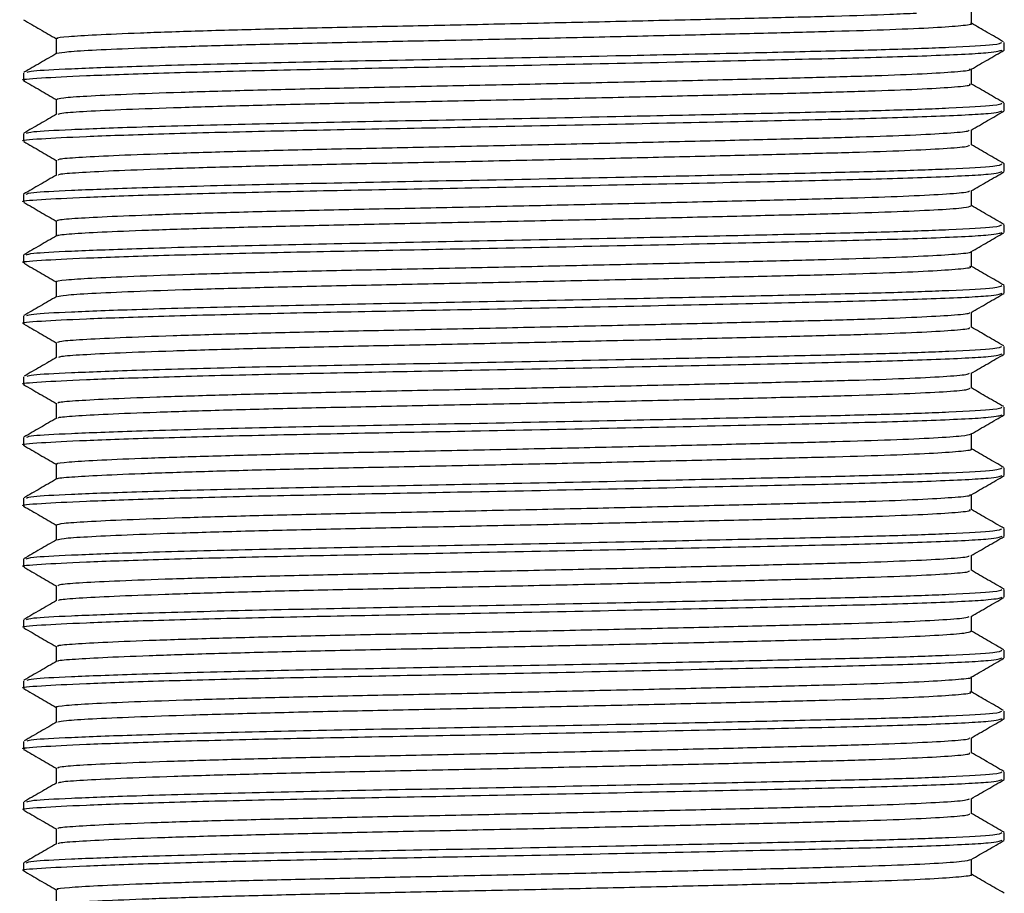
# Model space of a CAD drawing. Units: millimetres. Extents: x 10 to 1383, y 23 to 1042.
# Drawn here: x 778 to 798, y 759 to 777 of the extents above; entities that cross this region are included whole.
import ezdxf

# ---------------------------------------------------------------- set-up
doc = ezdxf.new("R2010")
doc.units = ezdxf.units.MM
doc.header["$LTSCALE"] = 5

msp = doc.modelspace()

# ---------------------------------------------------------------- linework, layer by layer
at = {"color": 7, "linetype": 'Continuous', "lineweight": 25}
for p, q in [((798.318, 776.535), (798.318, 776.694)), ((777.818, 776.059), (777.818, 775.901)), ((798.318, 775.265), (798.318, 775.424)), ((777.818, 774.789), (777.818, 774.631)), ((798.318, 773.995), (798.318, 774.154)), ((777.818, 773.519), (777.818, 773.361)), ((798.318, 772.725), (798.318, 772.884)), ((777.818, 772.249), (777.818, 772.091)), ((798.318, 771.455), (798.318, 771.614)), ((777.818, 770.979), (777.818, 770.821)), ((798.318, 770.185), (798.318, 770.344)), ((777.818, 769.709), (777.818, 769.551)), ((798.318, 768.915), (798.318, 769.074)), ((777.818, 768.439), (777.818, 768.281)), ((798.318, 767.645), (798.318, 767.804)), ((777.818, 767.169), (777.818, 767.011)), ((798.318, 766.375), (798.318, 766.534)), ((777.818, 765.899), (777.818, 765.741)), ((798.318, 765.105), (798.318, 765.264)), ((777.818, 764.629), (777.818, 764.471)), ((798.318, 763.835), (798.318, 763.994)), ((777.818, 763.359), (777.818, 763.201)), ((798.318, 762.565), (798.318, 762.724)), ((777.818, 762.089), (777.818, 761.931)), ((798.318, 761.295), (798.318, 761.454)), ((777.818, 760.819), (777.818, 760.661)), ((798.318, 760.025), (798.318, 760.184)), ((777.818, 759.549), (777.818, 759.391))]:
    msp.add_line(p, q, dxfattribs=at)
for points, knots in [([(778.54, 776.773), (778.529, 776.777), (778.479, 776.793), (778.73, 776.819), (779.296, 776.855), (780.221, 776.895), (781.448, 776.937), (782.919, 776.977), (784.55, 777.015), (786.296, 777.05), (788.123, 777.089), (789.982, 777.13), (791.771, 777.171), (793.397, 777.21), (794.798, 777.245), (795.854, 777.277), (796.306, 777.299), (796.481, 777.307)], [0, 0, 0, 0, 0.0187, 0.089064, 0.159845, 0.232841, 0.306749, 0.380164, 0.451738, 0.521626, 0.593769, 0.667436, 0.741248, 0.813813, 0.883972, 0.955012, 1, 1, 1, 1]), ([(797.631, 777.091), (797.631, 777.144), (797.631, 777.248), (797.631, 777.353), (797.631, 777.406)], [0, 0, 0, 0, 0.501376, 1, 1, 1, 1]), ([(777.82, 777.167), (777.935, 777.1), (778.164, 776.968), (778.393, 776.836), (778.508, 776.769)], [0, 0, 0, 0, 0.500009, 1, 1, 1, 1]), ([(778.52, 776.466), (778.58, 776.478), (778.7, 776.502), (779.305, 776.538), (780.218, 776.578), (781.448, 776.619), (782.919, 776.66), (784.55, 776.698), (786.296, 776.732), (788.123, 776.771), (789.982, 776.812), (791.772, 776.853), (793.395, 776.893), (794.807, 776.928), (795.981, 776.965), (796.894, 777.005), (797.445, 777.046), (797.676, 777.076), (797.62, 777.09), (797.614, 777.091)], [0, 0, 0, 0, 0.059631, 0.120458, 0.183188, 0.246702, 0.309793, 0.371301, 0.43136, 0.493357, 0.556664, 0.620095, 0.682455, 0.742747, 0.803797, 0.866651, 0.930177, 0.993166, 1, 1, 1, 1]), ([(798.305, 776.705), (798.191, 776.771), (797.966, 776.901), (797.741, 777.03), (797.631, 777.094)], [0, 0, 0, 0, 0.510081, 1, 1, 1, 1]), ([(777.895, 776.069), (777.921, 776.079), (777.985, 776.105), (778.757, 776.145), (780.159, 776.199), (782.211, 776.256), (784.755, 776.31), (787.544, 776.362), (790.199, 776.417), (792.523, 776.467), (794.409, 776.511), (795.999, 776.549), (797.306, 776.597), (798.183, 776.647), (798.243, 776.679), (798.27, 776.694)], [0, 0, 0, 0, 0.051548, 0.128523, 0.208343, 0.299222, 0.387274, 0.474625, 0.565279, 0.636719, 0.706415, 0.774295, 0.844523, 0.929707, 1, 1, 1, 1]), ([(778.506, 776.774), (778.506, 776.72), (778.506, 776.615), (778.506, 776.511), (778.506, 776.459)], [0, 0, 0, 0, 0.508307, 1, 1, 1, 1]), ([(777.843, 775.901), (777.835, 775.902), (777.725, 775.921), (778.127, 775.951), (779.045, 776), (780.567, 776.053), (782.52, 776.105), (784.775, 776.151), (787.324, 776.199), (790.078, 776.255), (792.789, 776.315), (795.119, 776.367), (796.937, 776.421), (798.123, 776.48), (798.226, 776.518), (798.273, 776.535)], [0, 0, 0, 0, 0.006342, 0.086363, 0.163124, 0.242078, 0.320874, 0.397187, 0.472928, 0.561999, 0.651392, 0.737715, 0.824126, 0.917793, 1, 1, 1, 1]), ([(778.518, 776.466), (778.403, 776.4), (778.174, 776.268), (777.945, 776.135), (777.83, 776.069)], [0, 0, 0, 0, 0.499991, 1, 1, 1, 1]), ([(797.628, 776.134), (797.743, 776.2), (797.972, 776.332), (798.201, 776.465), (798.316, 776.531)], [0, 0, 0, 0, 0.49999, 1, 1, 1, 1]), ([(778.512, 775.504), (778.54, 775.516), (778.597, 775.54), (779.105, 775.574), (779.925, 775.614), (781.072, 775.655), (782.482, 775.696), (784.074, 775.735), (785.791, 775.77), (787.598, 775.807), (789.458, 775.848), (791.278, 775.889), (792.957, 775.929), (794.43, 775.966), (795.674, 776.001), (796.666, 776.041), (797.321, 776.082), (797.629, 776.114), (797.6, 776.13), (797.594, 776.133)], [0, 0, 0, 0, 0.058485, 0.118233, 0.180028, 0.24293, 0.305752, 0.367317, 0.426918, 0.487851, 0.550394, 0.613401, 0.675675, 0.7361, 0.796006, 0.857954, 0.920899, 0.983652, 1, 1, 1, 1]), ([(797.631, 775.821), (797.631, 775.874), (797.631, 775.978), (797.631, 776.083), (797.631, 776.135)], [0, 0, 0, 0, 0.501937, 1, 1, 1, 1]), ([(777.822, 775.895), (777.937, 775.829), (778.165, 775.697), (778.393, 775.566), (778.506, 775.5)], [0, 0, 0, 0, 0.503069, 1, 1, 1, 1]), ([(778.544, 775.194), (778.568, 775.203), (778.623, 775.225), (779.108, 775.257), (779.924, 775.296), (781.072, 775.337), (782.482, 775.379), (784.074, 775.418), (785.791, 775.452), (787.598, 775.49), (789.458, 775.53), (791.278, 775.572), (792.957, 775.612), (794.43, 775.648), (795.674, 775.684), (796.666, 775.723), (797.325, 775.765), (797.637, 775.798), (797.6, 775.816), (797.589, 775.821)], [0, 0, 0, 0, 0.046393, 0.106398, 0.168458, 0.231629, 0.29472, 0.35655, 0.416406, 0.4776, 0.540411, 0.603689, 0.66623, 0.726914, 0.787077, 0.84929, 0.912506, 0.975527, 1, 1, 1, 1]), ([(798.309, 775.433), (798.194, 775.499), (797.968, 775.63), (797.742, 775.76), (797.631, 775.825)], [0, 0, 0, 0, 0.507235, 1, 1, 1, 1]), ([(777.884, 774.796), (777.911, 774.807), (777.975, 774.834), (778.756, 774.875), (780.159, 774.929), (782.211, 774.986), (784.755, 775.04), (787.544, 775.092), (790.199, 775.147), (792.523, 775.197), (794.409, 775.241), (795.999, 775.279), (797.306, 775.327), (798.183, 775.377), (798.243, 775.409), (798.27, 775.424)], [0, 0, 0, 0, 0.055249, 0.131923, 0.211432, 0.301957, 0.389665, 0.476675, 0.566975, 0.638136, 0.707561, 0.775176, 0.84513, 0.929981, 1, 1, 1, 1]), ([(778.506, 775.504), (778.506, 775.45), (778.506, 775.346), (778.506, 775.241), (778.506, 775.19)], [0, 0, 0, 0, 0.509196, 1, 1, 1, 1]), ([(777.843, 774.631), (777.835, 774.632), (777.725, 774.651), (778.127, 774.681), (779.045, 774.73), (780.567, 774.783), (782.52, 774.835), (784.775, 774.881), (787.324, 774.929), (790.078, 774.985), (792.789, 775.045), (795.119, 775.097), (796.937, 775.151), (798.123, 775.21), (798.226, 775.248), (798.273, 775.265)], [0, 0, 0, 0, 0.006342, 0.086363, 0.163124, 0.242078, 0.320874, 0.397187, 0.472928, 0.561999, 0.651392, 0.737715, 0.824126, 0.917793, 1, 1, 1, 1]), ([(778.513, 775.194), (778.398, 775.128), (778.169, 774.995), (777.94, 774.863), (777.825, 774.797)], [0, 0, 0, 0, 0.49999, 1, 1, 1, 1]), ([(797.625, 774.862), (797.74, 774.928), (797.969, 775.06), (798.199, 775.193), (798.313, 775.259)], [0, 0, 0, 0, 0.49999, 1, 1, 1, 1]), ([(778.544, 774.233), (778.544, 774.242), (778.545, 774.263), (778.936, 774.294), (779.656, 774.332), (780.718, 774.373), (782.06, 774.415), (783.609, 774.454), (785.294, 774.49), (787.079, 774.526), (788.93, 774.566), (790.772, 774.608), (792.501, 774.648), (794.035, 774.686), (795.346, 774.721), (796.414, 774.759), (797.17, 774.8), (797.572, 774.835), (797.579, 774.855), (797.581, 774.862)], [0, 0, 0, 0, 0.041675, 0.101388, 0.162847, 0.225736, 0.288888, 0.351105, 0.411303, 0.471769, 0.534149, 0.597331, 0.660115, 0.721347, 0.781085, 0.842727, 0.905692, 0.968805, 1, 1, 1, 1]), ([(797.631, 774.551), (797.631, 774.604), (797.631, 774.708), (797.631, 774.813), (797.631, 774.865)], [0, 0, 0, 0, 0.50257, 1, 1, 1, 1]), ([(777.825, 774.624), (777.939, 774.557), (778.166, 774.426), (778.393, 774.295), (778.506, 774.23)], [0, 0, 0, 0, 0.505321, 1, 1, 1, 1]), ([(778.553, 773.922), (778.555, 773.928), (778.559, 773.948), (778.938, 773.976), (779.655, 774.015), (780.718, 774.056), (782.06, 774.097), (783.609, 774.137), (785.294, 774.172), (787.079, 774.209), (788.93, 774.249), (790.772, 774.29), (792.501, 774.331), (794.035, 774.369), (795.346, 774.403), (796.413, 774.442), (797.173, 774.483), (797.589, 774.52), (797.591, 774.542), (797.592, 774.551)], [0, 0, 0, 0, 0.032449, 0.092088, 0.153473, 0.216285, 0.27936, 0.341501, 0.401625, 0.462018, 0.524322, 0.587427, 0.650135, 0.711291, 0.770957, 0.832523, 0.895412, 0.958448, 1, 1, 1, 1]), ([(798.314, 774.16), (798.199, 774.227), (797.972, 774.358), (797.744, 774.49), (797.631, 774.555)], [0, 0, 0, 0, 0.503714, 1, 1, 1, 1]), ([(777.876, 773.524), (777.903, 773.536), (777.967, 773.564), (778.755, 773.605), (780.16, 773.659), (782.211, 773.716), (784.755, 773.77), (787.544, 773.822), (790.199, 773.877), (792.523, 773.927), (794.409, 773.971), (795.999, 774.009), (797.306, 774.057), (798.183, 774.107), (798.243, 774.139), (798.27, 774.154)], [0, 0, 0, 0, 0.058243, 0.134674, 0.213932, 0.304169, 0.391599, 0.478333, 0.568347, 0.639283, 0.708488, 0.775888, 0.845621, 0.930203, 1, 1, 1, 1]), ([(778.506, 774.234), (778.506, 774.18), (778.506, 774.076), (778.506, 773.971), (778.506, 773.92)], [0, 0, 0, 0, 0.508915, 1, 1, 1, 1]), ([(777.843, 773.361), (777.835, 773.362), (777.725, 773.381), (778.127, 773.411), (779.045, 773.46), (780.567, 773.513), (782.52, 773.565), (784.775, 773.611), (787.324, 773.659), (790.078, 773.715), (792.789, 773.775), (795.119, 773.827), (796.937, 773.881), (798.123, 773.94), (798.226, 773.978), (798.273, 773.995)], [0, 0, 0, 0, 0.006342, 0.086363, 0.163124, 0.242078, 0.320874, 0.397187, 0.472928, 0.561999, 0.651392, 0.737715, 0.824126, 0.917793, 1, 1, 1, 1]), ([(797.623, 773.59), (797.737, 773.656), (797.966, 773.789), (798.196, 773.921), (798.31, 773.988)], [0, 0, 0, 0, 0.499991, 1, 1, 1, 1]), ([(778.51, 773.922), (778.395, 773.856), (778.166, 773.723), (777.937, 773.591), (777.822, 773.525)], [0, 0, 0, 0, 0.499992, 1, 1, 1, 1]), ([(778.548, 772.963), (778.537, 772.969), (778.5, 772.987), (778.794, 773.014), (779.413, 773.051), (780.386, 773.091), (781.655, 773.133), (783.155, 773.173), (784.805, 773.21), (786.565, 773.245), (788.402, 773.285), (790.257, 773.326), (792.028, 773.367), (793.621, 773.406), (794.998, 773.441), (796.139, 773.478), (796.989, 773.519), (797.505, 773.557), (797.564, 773.58), (797.589, 773.59)], [0, 0, 0, 0, 0.0245062, 0.0845477, 0.1455548, 0.2083029, 0.2716542, 0.3344039, 0.3954139, 0.4554537, 0.5175459, 0.5807724, 0.6439425, 0.7058718, 0.7658071, 0.827023, 0.8898789, 0.9532248, 1, 1, 1, 1]), ([(797.631, 773.281), (797.631, 773.334), (797.631, 773.438), (797.631, 773.543), (797.631, 773.595)], [0, 0, 0, 0, 0.50253, 1, 1, 1, 1]), ([(777.827, 773.352), (777.942, 773.286), (778.168, 773.155), (778.394, 773.025), (778.506, 772.96)], [0, 0, 0, 0, 0.506696, 1, 1, 1, 1]), ([(778.542, 772.652), (778.537, 772.655), (778.51, 772.671), (778.798, 772.696), (779.412, 772.734), (780.387, 772.774), (781.655, 772.815), (783.155, 772.856), (784.805, 772.893), (786.565, 772.928), (788.402, 772.967), (790.257, 773.008), (792.028, 773.049), (793.621, 773.089), (794.998, 773.123), (796.138, 773.161), (796.992, 773.201), (797.536, 773.242), (797.596, 773.269), (797.626, 773.282)], [0, 0, 0, 0, 0.0144455, 0.0742481, 0.1350125, 0.1975111, 0.2606103, 0.3231104, 0.3838776, 0.4436785, 0.5055236, 0.5684986, 0.6314174, 0.6931003, 0.7527972, 0.8137696, 0.8763753, 0.9394692, 1, 1, 1, 1]), ([(798.315, 772.889), (798.201, 772.956), (797.972, 773.087), (797.744, 773.219), (797.631, 773.285)], [0, 0, 0, 0, 0.502651, 1, 1, 1, 1]), ([(778.506, 772.964), (778.506, 772.91), (778.506, 772.806), (778.506, 772.701), (778.506, 772.65)], [0, 0, 0, 0, 0.509002, 1, 1, 1, 1]), ([(777.843, 772.091), (777.835, 772.092), (777.725, 772.111), (778.127, 772.141), (779.045, 772.19), (780.567, 772.243), (782.52, 772.295), (784.775, 772.341), (787.324, 772.389), (790.078, 772.445), (792.789, 772.505), (795.119, 772.557), (796.937, 772.611), (798.123, 772.67), (798.226, 772.708), (798.273, 772.725)], [0, 0, 0, 0, 0.006342, 0.086363, 0.163124, 0.242078, 0.320874, 0.397187, 0.472928, 0.561999, 0.651392, 0.737715, 0.824126, 0.917793, 1, 1, 1, 1]), ([(777.878, 772.255), (777.905, 772.267), (777.969, 772.294), (778.755, 772.335), (780.16, 772.389), (782.211, 772.446), (784.755, 772.5), (787.544, 772.552), (790.199, 772.607), (792.523, 772.657), (794.409, 772.701), (795.999, 772.739), (797.306, 772.787), (798.183, 772.837), (798.243, 772.869), (798.27, 772.884)], [0, 0, 0, 0, 0.057504, 0.133995, 0.213315, 0.303623, 0.391121, 0.477924, 0.568008, 0.639, 0.708259, 0.775712, 0.8455, 0.930149, 1, 1, 1, 1]), ([(797.622, 772.32), (797.737, 772.386), (797.966, 772.519), (798.195, 772.651), (798.31, 772.717)], [0, 0, 0, 0, 0.499993, 1, 1, 1, 1]), ([(778.51, 772.652), (778.396, 772.586), (778.166, 772.454), (777.937, 772.321), (777.823, 772.255)], [0, 0, 0, 0, 0.499993, 1, 1, 1, 1]), ([(778.525, 771.693), (778.519, 771.695), (778.462, 771.709), (778.681, 771.734), (779.197, 771.77), (780.08, 771.81), (781.268, 771.851), (782.712, 771.892), (784.325, 771.931), (786.057, 771.965), (787.875, 772.003), (789.736, 772.044), (791.541, 772.085), (793.191, 772.125), (794.632, 772.161), (795.839, 772.197), (796.792, 772.237), (797.384, 772.278), (797.651, 772.307), (797.619, 772.32), (797.619, 772.32)], [0, 0, 0, 0, 0.007781, 0.068388, 0.12872, 0.191076, 0.254371, 0.317404, 0.379006, 0.438853, 0.500414, 0.563429, 0.62673, 0.689118, 0.749496, 0.810052, 0.872547, 0.935868, 0.998815, 1, 1, 1, 1]), ([(797.631, 772.011), (797.631, 772.064), (797.631, 772.168), (797.631, 772.273), (797.631, 772.325)], [0, 0, 0, 0, 0.502525, 1, 1, 1, 1]), ([(777.826, 772.083), (777.941, 772.017), (778.167, 771.886), (778.394, 771.755), (778.506, 771.69)], [0, 0, 0, 0, 0.505809, 1, 1, 1, 1]), ([(778.531, 771.385), (778.573, 771.395), (778.661, 771.418), (779.209, 771.452), (780.077, 771.492), (781.269, 771.534), (782.712, 771.575), (784.325, 771.613), (786.057, 771.647), (787.876, 771.686), (789.736, 771.727), (791.541, 771.768), (793.191, 771.808), (794.632, 771.843), (795.839, 771.879), (796.789, 771.92), (797.392, 771.961), (797.658, 771.992), (797.609, 772.008), (797.599, 772.011)], [0, 0, 0, 0, 0.0539657, 0.1143289, 0.1767178, 0.240045, 0.3031109, 0.3647448, 0.4246238, 0.4862166, 0.5492643, 0.6125984, 0.6750185, 0.7354281, 0.7960158, 0.8585428, 0.9218971, 0.9848763, 1, 1, 1, 1]), ([(798.313, 771.621), (798.198, 771.687), (797.971, 771.819), (797.744, 771.95), (797.631, 772.015)], [0, 0, 0, 0, 0.504536, 1, 1, 1, 1]), ([(778.506, 771.694), (778.506, 771.64), (778.506, 771.536), (778.506, 771.431), (778.506, 771.38)], [0, 0, 0, 0, 0.508858, 1, 1, 1, 1]), ([(777.889, 770.987), (777.915, 770.998), (777.979, 771.025), (778.756, 771.065), (780.159, 771.119), (782.211, 771.176), (784.755, 771.23), (787.544, 771.282), (790.199, 771.337), (792.523, 771.387), (794.409, 771.431), (795.999, 771.469), (797.306, 771.517), (798.183, 771.567), (798.243, 771.599), (798.27, 771.614)], [0, 0, 0, 0, 0.053726, 0.130524, 0.210161, 0.300831, 0.388681, 0.475831, 0.566277, 0.637553, 0.707089, 0.774813, 0.84488, 0.929869, 1, 1, 1, 1]), ([(777.843, 770.821), (777.835, 770.822), (777.725, 770.841), (778.127, 770.871), (779.045, 770.92), (780.567, 770.973), (782.52, 771.025), (784.775, 771.071), (787.324, 771.119), (790.078, 771.175), (792.789, 771.235), (795.119, 771.287), (796.937, 771.341), (798.123, 771.4), (798.226, 771.438), (798.273, 771.455)], [0, 0, 0, 0, 0.006342, 0.086363, 0.163124, 0.242078, 0.320874, 0.397187, 0.472928, 0.561999, 0.651392, 0.737715, 0.824126, 0.917793, 1, 1, 1, 1]), ([(778.515, 771.385), (778.4, 771.319), (778.171, 771.186), (777.942, 771.054), (777.827, 770.988)], [0, 0, 0, 0, 0.4999936, 1, 1, 1, 1]), ([(797.624, 771.051), (797.739, 771.117), (797.968, 771.25), (798.197, 771.382), (798.312, 771.449)], [0, 0, 0, 0, 0.4999934, 1, 1, 1, 1]), ([(797.631, 770.741), (797.631, 770.794), (797.631, 770.898), (797.631, 771.003), (797.631, 771.055)], [0, 0, 0, 0, 0.502739, 1, 1, 1, 1]), ([(778.53, 770.424), (778.543, 770.434), (778.571, 770.457), (779.022, 770.489), (779.795, 770.528), (780.903, 770.569), (782.282, 770.611), (783.854, 770.65), (785.556, 770.685), (787.353, 770.722), (789.21, 770.762), (791.041, 770.804), (792.744, 770.844), (794.246, 770.881), (795.522, 770.916), (796.551, 770.956), (797.253, 770.997), (797.601, 771.029), (797.588, 771.047), (797.585, 771.051)], [0, 0, 0, 0, 0.0507478, 0.1105812, 0.1723856, 0.2354526, 0.298601, 0.3606405, 0.4206246, 0.4815015, 0.5441377, 0.6073994, 0.6700835, 0.7310511, 0.7909807, 0.8529521, 0.9160784, 0.979172, 1, 1, 1, 1]), ([(777.823, 770.814), (777.938, 770.748), (778.165, 770.617), (778.393, 770.485), (778.506, 770.42)], [0, 0, 0, 0, 0.503795, 1, 1, 1, 1]), ([(778.562, 770.117), (778.573, 770.124), (778.604, 770.143), (779.026, 770.172), (779.794, 770.211), (780.903, 770.252), (782.282, 770.293), (783.854, 770.333), (785.556, 770.367), (787.353, 770.404), (789.21, 770.445), (791.041, 770.486), (792.744, 770.527), (794.246, 770.564), (795.522, 770.599), (796.55, 770.638), (797.257, 770.679), (797.615, 770.714), (797.594, 770.734), (797.587, 770.741)], [0, 0, 0, 0, 0.033761, 0.09394, 0.156102, 0.219534, 0.283047, 0.345445, 0.405776, 0.467005, 0.530003, 0.59363, 0.656677, 0.717997, 0.778273, 0.840602, 0.904094, 0.967552, 1, 1, 1, 1]), ([(798.306, 770.354), (798.192, 770.42), (797.967, 770.55), (797.742, 770.68), (797.631, 770.744)], [0, 0, 0, 0, 0.509046, 1, 1, 1, 1]), ([(777.898, 769.719), (777.923, 769.729), (777.988, 769.755), (778.757, 769.795), (780.159, 769.849), (782.211, 769.906), (784.755, 769.96), (787.544, 770.012), (790.199, 770.067), (792.523, 770.117), (794.409, 770.161), (795.999, 770.199), (797.306, 770.247), (798.183, 770.297), (798.243, 770.329), (798.27, 770.344)], [0, 0, 0, 0, 0.050691, 0.127735, 0.207628, 0.298589, 0.38672, 0.47415, 0.564886, 0.63639, 0.70615, 0.774091, 0.844383, 0.929644, 1, 1, 1, 1]), ([(778.506, 770.424), (778.506, 770.37), (778.506, 770.265), (778.506, 770.161), (778.506, 770.109)], [0, 0, 0, 0, 0.507691, 1, 1, 1, 1]), ([(777.843, 769.551), (777.835, 769.552), (777.725, 769.571), (778.127, 769.601), (779.045, 769.65), (780.567, 769.703), (782.52, 769.755), (784.775, 769.801), (787.324, 769.849), (790.078, 769.905), (792.789, 769.965), (795.119, 770.017), (796.937, 770.071), (798.123, 770.13), (798.226, 770.168), (798.273, 770.185)], [0, 0, 0, 0, 0.006342, 0.086363, 0.163124, 0.242078, 0.320874, 0.397187, 0.472928, 0.561999, 0.651392, 0.737715, 0.824126, 0.917793, 1, 1, 1, 1]), ([(778.519, 770.117), (778.405, 770.051), (778.176, 769.918), (777.946, 769.786), (777.832, 769.72)], [0, 0, 0, 0, 0.499992, 1, 1, 1, 1]), ([(797.628, 769.783), (797.742, 769.85), (797.971, 769.982), (798.201, 770.114), (798.315, 770.181)], [0, 0, 0, 0, 0.4999936, 1, 1, 1, 1]), ([(778.549, 769.153), (778.542, 769.161), (778.523, 769.18), (778.865, 769.209), (779.538, 769.247), (780.559, 769.288), (781.867, 769.329), (783.394, 769.369), (785.063, 769.406), (786.837, 769.441), (788.682, 769.481), (790.531, 769.522), (792.28, 769.563), (793.842, 769.602), (795.185, 769.636), (796.287, 769.674), (797.089, 769.715), (797.549, 769.752), (797.577, 769.774), (797.589, 769.783)], [0, 0, 0, 0, 0.033505, 0.093104, 0.154137, 0.216741, 0.279768, 0.342018, 0.402381, 0.462382, 0.52441, 0.587394, 0.650141, 0.711486, 0.771049, 0.832276, 0.894971, 0.957975, 1, 1, 1, 1]), ([(797.631, 769.471), (797.631, 769.524), (797.631, 769.628), (797.631, 769.733), (797.631, 769.785)], [0, 0, 0, 0, 0.502327, 1, 1, 1, 1]), ([(777.82, 769.547), (777.935, 769.48), (778.164, 769.348), (778.392, 769.216), (778.506, 769.151)], [0, 0, 0, 0, 0.501743, 1, 1, 1, 1]), ([(778.553, 768.845), (778.551, 768.849), (778.543, 768.866), (778.871, 768.891), (779.537, 768.93), (780.559, 768.97), (781.867, 769.012), (783.394, 769.052), (785.063, 769.088), (786.837, 769.123), (788.682, 769.163), (790.531, 769.205), (792.28, 769.245), (793.842, 769.284), (795.185, 769.318), (796.286, 769.357), (797.091, 769.397), (797.564, 769.436), (797.591, 769.46), (797.603, 769.471)], [0, 0, 0, 0, 0.0184165, 0.078457, 0.1399422, 0.2030109, 0.2665041, 0.3292158, 0.3900258, 0.4504717, 0.5129594, 0.5764101, 0.6396225, 0.7014218, 0.7614262, 0.8231067, 0.8862668, 0.9497374, 1, 1, 1, 1]), ([(798.306, 769.084), (798.191, 769.151), (797.966, 769.28), (797.741, 769.41), (797.631, 769.474)], [0, 0, 0, 0, 0.509555, 1, 1, 1, 1]), ([(777.892, 768.448), (777.918, 768.459), (777.983, 768.485), (778.757, 768.525), (780.159, 768.579), (782.211, 768.636), (784.755, 768.69), (787.544, 768.742), (790.199, 768.797), (792.523, 768.847), (794.409, 768.891), (795.999, 768.929), (797.306, 768.977), (798.183, 769.027), (798.243, 769.059), (798.27, 769.074)], [0, 0, 0, 0, 0.052611, 0.129499, 0.20923, 0.300007, 0.38796, 0.475213, 0.565765, 0.637125, 0.706744, 0.774548, 0.844698, 0.929786, 1, 1, 1, 1]), ([(778.506, 769.154), (778.506, 769.1), (778.506, 768.996), (778.506, 768.891), (778.506, 768.84)], [0, 0, 0, 0, 0.5084226, 1, 1, 1, 1]), ([(777.843, 768.281), (777.835, 768.282), (777.725, 768.301), (778.127, 768.331), (779.045, 768.38), (780.567, 768.433), (782.52, 768.485), (784.775, 768.531), (787.324, 768.579), (790.078, 768.635), (792.789, 768.695), (795.119, 768.747), (796.937, 768.801), (798.123, 768.86), (798.226, 768.898), (798.273, 768.915)], [0, 0, 0, 0, 0.006342, 0.086363, 0.163124, 0.242078, 0.320874, 0.397187, 0.472928, 0.561999, 0.651392, 0.737715, 0.824126, 0.917793, 1, 1, 1, 1]), ([(778.516, 768.846), (778.402, 768.78), (778.173, 768.647), (777.943, 768.515), (777.829, 768.448)], [0, 0, 0, 0, 0.49999, 1, 1, 1, 1]), ([(797.629, 768.515), (797.744, 768.581), (797.973, 768.713), (798.202, 768.846), (798.317, 768.912)], [0, 0, 0, 0, 0.499992, 1, 1, 1, 1]), ([(778.541, 767.883), (778.53, 767.887), (778.481, 767.903), (778.737, 767.929), (779.308, 767.966), (780.239, 768.006), (781.47, 768.047), (782.945, 768.088), (784.578, 768.126), (786.325, 768.16), (788.154, 768.199), (790.013, 768.24), (791.8, 768.282), (793.42, 768.321), (794.828, 768.356), (796.001, 768.393), (796.896, 768.433), (797.489, 768.475), (797.581, 768.501), (797.627, 768.515)], [0, 0, 0, 0, 0.016833, 0.076646, 0.136888, 0.198996, 0.261861, 0.324287, 0.385129, 0.444582, 0.505973, 0.568642, 0.631414, 0.693107, 0.752753, 0.813214, 0.875444, 0.938318, 1, 1, 1, 1]), ([(797.631, 768.201), (797.631, 768.254), (797.631, 768.359), (797.631, 768.463), (797.631, 768.516)], [0, 0, 0, 0, 0.501707, 1, 1, 1, 1]), ([(777.82, 768.277), (777.935, 768.21), (778.163, 768.078), (778.392, 767.946), (778.506, 767.881)], [0, 0, 0, 0, 0.501702, 1, 1, 1, 1]), ([(778.525, 767.573), (778.522, 767.574), (778.488, 767.588), (778.743, 767.612), (779.307, 767.648), (780.239, 767.688), (781.47, 767.73), (782.945, 767.771), (784.578, 767.808), (786.325, 767.843), (788.154, 767.882), (790.013, 767.923), (791.8, 767.964), (793.42, 768.004), (794.828, 768.038), (795.998, 768.075), (796.906, 768.116), (797.451, 768.157), (797.678, 768.186), (797.621, 768.2), (797.616, 768.201)], [0, 0, 0, 0, 0.0051453, 0.0652794, 0.1258437, 0.188285, 0.2514863, 0.3142467, 0.3754143, 0.4351862, 0.4969065, 0.5599104, 0.6230191, 0.6850422, 0.7450083, 0.805793, 0.8683561, 0.9315673, 0.9942247, 1, 1, 1, 1]), ([(798.311, 767.812), (798.196, 767.878), (797.97, 768.009), (797.743, 768.14), (797.631, 768.205)], [0, 0, 0, 0, 0.505858, 1, 1, 1, 1]), ([(777.881, 767.175), (777.908, 767.187), (777.972, 767.214), (778.755, 767.255), (780.16, 767.309), (782.211, 767.366), (784.755, 767.42), (787.544, 767.472), (790.199, 767.527), (792.523, 767.577), (794.409, 767.621), (795.999, 767.659), (797.306, 767.707), (798.183, 767.757), (798.243, 767.789), (798.27, 767.804)], [0, 0, 0, 0, 0.056526, 0.133096, 0.212498, 0.3029, 0.390489, 0.477382, 0.56756, 0.638625, 0.707956, 0.77548, 0.845339, 0.930076, 1, 1, 1, 1]), ([(778.506, 767.884), (778.506, 767.83), (778.506, 767.726), (778.506, 767.621), (778.506, 767.57)], [0, 0, 0, 0, 0.508921, 1, 1, 1, 1]), ([(777.843, 767.011), (777.835, 767.012), (777.725, 767.031), (778.127, 767.061), (779.045, 767.11), (780.567, 767.163), (782.52, 767.215), (784.775, 767.261), (787.324, 767.309), (790.078, 767.365), (792.789, 767.425), (795.119, 767.477), (796.937, 767.531), (798.123, 767.59), (798.226, 767.628), (798.273, 767.645)], [0, 0, 0, 0, 0.006342, 0.086363, 0.163124, 0.242078, 0.320874, 0.397187, 0.472928, 0.561999, 0.651392, 0.737715, 0.824126, 0.917793, 1, 1, 1, 1]), ([(778.511, 767.573), (778.397, 767.507), (778.168, 767.374), (777.938, 767.242), (777.824, 767.176)], [0, 0, 0, 0, 0.4999909, 1, 1, 1, 1]), ([(797.628, 767.244), (797.743, 767.31), (797.972, 767.442), (798.201, 767.575), (798.316, 767.641)], [0, 0, 0, 0, 0.49999, 1, 1, 1, 1]), ([(778.509, 766.614), (778.539, 766.626), (778.6, 766.65), (779.116, 766.685), (779.941, 766.724), (781.094, 766.766), (782.508, 766.807), (784.102, 766.846), (785.82, 766.88), (787.629, 766.918), (789.489, 766.959), (791.307, 767), (792.983, 767.04), (794.453, 767.077), (795.693, 767.112), (796.681, 767.152), (797.329, 767.193), (797.632, 767.224), (797.601, 767.24), (797.595, 767.243)], [0, 0, 0, 0, 0.059468, 0.119243, 0.181069, 0.243982, 0.306795, 0.368334, 0.427925, 0.488896, 0.551459, 0.614467, 0.676722, 0.73711, 0.797051, 0.859028, 0.921983, 0.984725, 1, 1, 1, 1]), ([(797.631, 766.931), (797.631, 766.984), (797.631, 767.088), (797.631, 767.193), (797.631, 767.245)], [0, 0, 0, 0, 0.502285, 1, 1, 1, 1]), ([(777.822, 767.005), (777.937, 766.939), (778.165, 766.807), (778.393, 766.676), (778.506, 766.61)], [0, 0, 0, 0, 0.5031, 1, 1, 1, 1]), ([(778.532, 766.302), (778.56, 766.312), (778.619, 766.335), (779.118, 766.367), (779.941, 766.407), (781.094, 766.448), (782.507, 766.489), (784.102, 766.528), (785.82, 766.563), (787.629, 766.6), (789.489, 766.641), (791.307, 766.682), (792.983, 766.723), (794.453, 766.759), (795.693, 766.794), (796.68, 766.834), (797.333, 766.875), (797.639, 766.908), (797.6, 766.926), (797.59, 766.931)], [0, 0, 0, 0, 0.050803, 0.110617, 0.172482, 0.235435, 0.298288, 0.359865, 0.419495, 0.480504, 0.543107, 0.606155, 0.66845, 0.728876, 0.788855, 0.850872, 0.913866, 0.976648, 1, 1, 1, 1]), ([(798.315, 766.54), (798.2, 766.606), (797.972, 766.738), (797.744, 766.869), (797.631, 766.935)], [0, 0, 0, 0, 0.50306, 1, 1, 1, 1]), ([(777.875, 765.904), (777.902, 765.916), (777.966, 765.944), (778.755, 765.985), (780.16, 766.039), (782.211, 766.096), (784.755, 766.15), (787.544, 766.202), (790.199, 766.257), (792.523, 766.307), (794.409, 766.351), (795.999, 766.389), (797.306, 766.437), (798.183, 766.487), (798.243, 766.519), (798.27, 766.534)], [0, 0, 0, 0, 0.058535, 0.134942, 0.214175, 0.304384, 0.391787, 0.478494, 0.568481, 0.639394, 0.708578, 0.775958, 0.845669, 0.930225, 1, 1, 1, 1]), ([(778.506, 766.614), (778.506, 766.56), (778.506, 766.456), (778.506, 766.351), (778.506, 766.3)], [0, 0, 0, 0, 0.5085465, 1, 1, 1, 1]), ([(777.843, 765.741), (777.835, 765.742), (777.725, 765.761), (778.127, 765.791), (779.045, 765.84), (780.567, 765.893), (782.52, 765.945), (784.775, 765.991), (787.324, 766.039), (790.078, 766.095), (792.789, 766.155), (795.119, 766.207), (796.937, 766.261), (798.123, 766.32), (798.226, 766.358), (798.273, 766.375)], [0, 0, 0, 0, 0.006342, 0.086363, 0.163124, 0.242078, 0.320874, 0.397187, 0.472928, 0.561999, 0.651392, 0.737715, 0.824126, 0.917793, 1, 1, 1, 1]), ([(797.625, 765.972), (797.74, 766.038), (797.969, 766.17), (798.199, 766.303), (798.313, 766.369)], [0, 0, 0, 0, 0.49999, 1, 1, 1, 1]), ([(778.509, 766.302), (778.395, 766.236), (778.166, 766.103), (777.936, 765.971), (777.822, 765.904)], [0, 0, 0, 0, 0.499993, 1, 1, 1, 1]), ([(778.543, 765.343), (778.544, 765.352), (778.548, 765.374), (778.945, 765.404), (779.671, 765.443), (780.738, 765.484), (782.085, 765.525), (783.636, 765.565), (785.323, 765.6), (787.109, 765.637), (788.961, 765.677), (790.802, 765.718), (792.528, 765.759), (794.058, 765.797), (795.366, 765.831), (796.429, 765.87), (797.18, 765.911), (797.576, 765.946), (797.58, 765.965), (797.581, 765.972)], [0, 0, 0, 0, 0.042677, 0.102393, 0.163889, 0.226795, 0.289944, 0.352139, 0.412305, 0.472814, 0.53522, 0.598408, 0.66118, 0.722379, 0.78213, 0.843806, 0.906786, 0.969895, 1, 1, 1, 1]), ([(797.631, 765.661), (797.631, 765.714), (797.631, 765.818), (797.631, 765.923), (797.631, 765.975)], [0, 0, 0, 0, 0.502913, 1, 1, 1, 1]), ([(777.825, 765.734), (777.939, 765.667), (778.166, 765.536), (778.393, 765.405), (778.506, 765.34)], [0, 0, 0, 0, 0.505354, 1, 1, 1, 1]), ([(778.555, 765.033), (778.557, 765.039), (778.565, 765.058), (778.948, 765.087), (779.67, 765.126), (780.738, 765.166), (782.085, 765.208), (783.636, 765.248), (785.323, 765.283), (787.109, 765.319), (788.961, 765.359), (790.802, 765.401), (792.528, 765.441), (794.058, 765.479), (795.366, 765.514), (796.429, 765.553), (797.183, 765.594), (797.592, 765.63), (797.591, 765.652), (797.591, 765.661)], [0, 0, 0, 0, 0.031714, 0.091457, 0.152979, 0.215913, 0.279089, 0.341312, 0.401503, 0.462039, 0.524472, 0.587688, 0.650487, 0.711713, 0.77149, 0.833192, 0.896201, 0.959337, 1, 1, 1, 1]), ([(798.315, 765.27), (798.2, 765.336), (797.972, 765.468), (797.744, 765.599), (797.631, 765.665)], [0, 0, 0, 0, 0.503049, 1, 1, 1, 1]), ([(778.506, 765.344), (778.506, 765.29), (778.506, 765.186), (778.506, 765.081), (778.506, 765.03)], [0, 0, 0, 0, 0.508816, 1, 1, 1, 1]), ([(777.843, 764.471), (777.835, 764.472), (777.725, 764.491), (778.127, 764.521), (779.045, 764.57), (780.567, 764.623), (782.52, 764.675), (784.775, 764.721), (787.324, 764.769), (790.078, 764.825), (792.789, 764.885), (795.119, 764.937), (796.937, 764.991), (798.123, 765.05), (798.226, 765.088), (798.273, 765.105)], [0, 0, 0, 0, 0.006342, 0.086363, 0.163124, 0.242078, 0.320874, 0.397187, 0.472928, 0.561999, 0.651392, 0.737715, 0.824126, 0.917793, 1, 1, 1, 1]), ([(777.881, 764.635), (777.908, 764.647), (777.972, 764.674), (778.755, 764.715), (780.16, 764.769), (782.211, 764.826), (784.755, 764.88), (787.544, 764.932), (790.199, 764.987), (792.523, 765.037), (794.409, 765.081), (795.999, 765.119), (797.306, 765.167), (798.183, 765.217), (798.243, 765.249), (798.27, 765.264)], [0, 0, 0, 0, 0.056513, 0.133084, 0.212487, 0.302891, 0.390481, 0.477375, 0.567554, 0.63862, 0.707952, 0.775476, 0.845337, 0.930075, 1, 1, 1, 1]), ([(797.623, 764.7), (797.737, 764.766), (797.966, 764.899), (798.196, 765.031), (798.31, 765.098)], [0, 0, 0, 0, 0.499991, 1, 1, 1, 1]), ([(778.511, 765.033), (778.397, 764.967), (778.167, 764.834), (777.938, 764.702), (777.824, 764.636)], [0, 0, 0, 0, 0.499993, 1, 1, 1, 1]), ([(778.549, 764.073), (778.538, 764.079), (778.503, 764.097), (778.801, 764.124), (779.427, 764.162), (780.405, 764.202), (781.678, 764.244), (783.181, 764.284), (784.834, 764.321), (786.595, 764.356), (788.433, 764.395), (790.288, 764.437), (792.056, 764.478), (793.646, 764.517), (795.019, 764.551), (796.155, 764.589), (797, 764.629), (797.509, 764.667), (797.564, 764.69), (797.587, 764.7)], [0, 0, 0, 0, 0.0255223, 0.0855436, 0.1465897, 0.2093592, 0.2727121, 0.3354436, 0.3964178, 0.4564822, 0.5186041, 0.5818413, 0.6450021, 0.7069031, 0.766826, 0.8280794, 0.8909547, 0.9543004, 1, 1, 1, 1]), ([(797.631, 764.391), (797.631, 764.444), (797.631, 764.548), (797.631, 764.653), (797.631, 764.705)], [0, 0, 0, 0, 0.502871, 1, 1, 1, 1]), ([(777.827, 764.462), (777.942, 764.396), (778.168, 764.265), (778.394, 764.135), (778.506, 764.07)], [0, 0, 0, 0, 0.506702, 1, 1, 1, 1]), ([(778.541, 763.766), (778.538, 763.768), (778.518, 763.783), (778.808, 763.807), (779.425, 763.844), (780.406, 763.885), (781.678, 763.926), (783.181, 763.967), (784.834, 764.004), (786.595, 764.038), (788.433, 764.078), (790.288, 764.119), (792.056, 764.16), (793.646, 764.199), (795.019, 764.234), (796.155, 764.271), (797.003, 764.312), (797.537, 764.353), (797.593, 764.378), (797.62, 764.391)], [0, 0, 0, 0, 0.009786, 0.06998, 0.131202, 0.194153, 0.257689, 0.320602, 0.381752, 0.44199, 0.504291, 0.567711, 0.631054, 0.693134, 0.75323, 0.81466, 0.877717, 0.941246, 1, 1, 1, 1]), ([(798.311, 764.002), (798.196, 764.068), (797.97, 764.199), (797.743, 764.33), (797.631, 764.395)], [0, 0, 0, 0, 0.505782, 1, 1, 1, 1]), ([(778.506, 764.074), (778.506, 764.02), (778.506, 763.916), (778.506, 763.811), (778.506, 763.759)], [0, 0, 0, 0, 0.508076, 1, 1, 1, 1]), ([(777.894, 763.368), (777.92, 763.379), (777.984, 763.405), (778.757, 763.445), (780.159, 763.499), (782.211, 763.556), (784.755, 763.61), (787.544, 763.662), (790.199, 763.717), (792.523, 763.767), (794.409, 763.811), (795.999, 763.849), (797.306, 763.897), (798.183, 763.947), (798.243, 763.979), (798.27, 763.994)], [0, 0, 0, 0, 0.052075, 0.129007, 0.208783, 0.299612, 0.387614, 0.474916, 0.56552, 0.63692, 0.706578, 0.77442, 0.84461, 0.929746, 1, 1, 1, 1]), ([(777.843, 763.201), (777.835, 763.202), (777.725, 763.221), (778.127, 763.251), (779.045, 763.3), (780.567, 763.353), (782.52, 763.405), (784.775, 763.451), (787.324, 763.499), (790.078, 763.555), (792.789, 763.615), (795.119, 763.667), (796.937, 763.721), (798.123, 763.78), (798.226, 763.818), (798.273, 763.835)], [0, 0, 0, 0, 0.006342, 0.086363, 0.163124, 0.242078, 0.320874, 0.397187, 0.472928, 0.561999, 0.651392, 0.737715, 0.824126, 0.917793, 1, 1, 1, 1]), ([(778.517, 763.766), (778.403, 763.7), (778.173, 763.567), (777.944, 763.435), (777.829, 763.369)], [0, 0, 0, 0, 0.4999932, 1, 1, 1, 1]), ([(797.622, 763.43), (797.737, 763.496), (797.966, 763.629), (798.195, 763.761), (798.31, 763.827)], [0, 0, 0, 0, 0.499993, 1, 1, 1, 1]), ([(778.527, 762.803), (778.52, 762.805), (778.464, 762.82), (778.687, 762.845), (779.209, 762.881), (780.097, 762.921), (781.29, 762.962), (782.737, 763.003), (784.353, 763.041), (786.087, 763.075), (787.906, 763.114), (789.766, 763.155), (791.57, 763.196), (793.216, 763.236), (794.654, 763.271), (795.856, 763.308), (796.805, 763.348), (797.39, 763.389), (797.654, 763.417), (797.622, 763.43), (797.622, 763.43)], [0, 0, 0, 0, 0.008718, 0.069289, 0.129662, 0.192048, 0.255353, 0.318376, 0.37995, 0.439803, 0.501401, 0.564435, 0.627736, 0.690104, 0.750449, 0.81105, 0.873573, 0.936903, 0.999838, 1, 1, 1, 1]), ([(797.631, 763.121), (797.631, 763.174), (797.631, 763.278), (797.631, 763.383), (797.631, 763.435)], [0, 0, 0, 0, 0.502876, 1, 1, 1, 1]), ([(777.826, 763.193), (777.941, 763.127), (778.167, 762.996), (778.394, 762.865), (778.506, 762.8)], [0, 0, 0, 0, 0.505779, 1, 1, 1, 1]), ([(778.54, 762.497), (778.582, 762.507), (778.673, 762.529), (779.221, 762.563), (780.094, 762.603), (781.291, 762.644), (782.737, 762.685), (784.353, 762.724), (786.087, 762.758), (787.906, 762.796), (789.766, 762.837), (791.57, 762.879), (793.216, 762.918), (794.654, 762.954), (795.857, 762.99), (796.803, 763.03), (797.399, 763.072), (797.661, 763.102), (797.61, 763.118), (797.6, 763.121)], [0, 0, 0, 0, 0.051992, 0.112581, 0.17519, 0.238721, 0.301969, 0.363763, 0.423829, 0.485648, 0.548907, 0.612434, 0.675024, 0.735586, 0.796403, 0.859149, 0.922705, 0.985865, 1, 1, 1, 1]), ([(798.305, 762.735), (798.191, 762.801), (797.966, 762.931), (797.741, 763.06), (797.631, 763.124)], [0, 0, 0, 0, 0.509937, 1, 1, 1, 1]), ([(777.897, 762.099), (777.923, 762.109), (777.987, 762.135), (778.757, 762.175), (780.159, 762.229), (782.211, 762.286), (784.755, 762.34), (787.544, 762.392), (790.199, 762.447), (792.523, 762.497), (794.409, 762.541), (795.999, 762.579), (797.306, 762.627), (798.183, 762.677), (798.243, 762.709), (798.27, 762.724)], [0, 0, 0, 0, 0.050885, 0.127913, 0.20779, 0.298732, 0.386845, 0.474257, 0.564974, 0.636464, 0.70621, 0.774137, 0.844415, 0.929658, 1, 1, 1, 1]), ([(778.506, 762.804), (778.506, 762.75), (778.506, 762.646), (778.506, 762.541), (778.506, 762.489)], [0, 0, 0, 0, 0.507474, 1, 1, 1, 1]), ([(777.843, 761.931), (777.835, 761.932), (777.725, 761.951), (778.127, 761.981), (779.045, 762.03), (780.567, 762.083), (782.52, 762.135), (784.775, 762.181), (787.324, 762.229), (790.078, 762.285), (792.789, 762.345), (795.119, 762.397), (796.937, 762.451), (798.123, 762.51), (798.226, 762.548), (798.273, 762.565)], [0, 0, 0, 0, 0.006342, 0.086363, 0.163124, 0.242078, 0.320874, 0.397187, 0.472928, 0.561999, 0.651392, 0.737715, 0.824126, 0.917793, 1, 1, 1, 1]), ([(778.519, 762.497), (778.405, 762.431), (778.175, 762.298), (777.946, 762.166), (777.831, 762.099)], [0, 0, 0, 0, 0.499991, 1, 1, 1, 1]), ([(797.624, 762.161), (797.739, 762.227), (797.968, 762.36), (798.197, 762.492), (798.312, 762.559)], [0, 0, 0, 0, 0.499993, 1, 1, 1, 1]), ([(778.528, 761.534), (778.543, 761.544), (778.574, 761.567), (779.032, 761.6), (779.811, 761.639), (780.923, 761.68), (782.307, 761.721), (783.881, 761.761), (785.585, 761.796), (787.383, 761.833), (789.241, 761.873), (791.071, 761.914), (792.771, 761.955), (794.269, 761.992), (795.541, 762.027), (796.566, 762.066), (797.261, 762.107), (797.604, 762.14), (797.589, 762.157), (797.586, 762.161)], [0, 0, 0, 0, 0.0517382, 0.1115835, 0.1734162, 0.2364927, 0.2996305, 0.3616404, 0.4215995, 0.4825122, 0.5451667, 0.6084268, 0.6710897, 0.7320184, 0.7919679, 0.8539658, 0.9170997, 0.9801809, 1, 1, 1, 1]), ([(797.631, 761.851), (797.631, 761.904), (797.631, 762.008), (797.631, 762.113), (797.631, 762.165)], [0, 0, 0, 0, 0.503091, 1, 1, 1, 1]), ([(777.823, 761.924), (777.938, 761.858), (778.165, 761.727), (778.393, 761.595), (778.506, 761.53)], [0, 0, 0, 0, 0.503758, 1, 1, 1, 1]), ([(778.555, 761.225), (778.568, 761.232), (778.601, 761.253), (779.035, 761.282), (779.81, 761.322), (780.924, 761.363), (782.306, 761.404), (783.881, 761.443), (785.585, 761.478), (787.383, 761.515), (789.241, 761.556), (791.071, 761.597), (792.771, 761.637), (794.269, 761.675), (795.542, 761.709), (796.564, 761.749), (797.266, 761.79), (797.618, 761.825), (797.595, 761.844), (797.587, 761.851)], [0, 0, 0, 0, 0.03801, 0.097995, 0.159973, 0.223197, 0.286483, 0.348638, 0.408737, 0.469793, 0.532594, 0.596002, 0.658812, 0.719883, 0.779973, 0.842116, 0.905398, 0.968626, 1, 1, 1, 1]), ([(798.307, 761.464), (798.193, 761.53), (797.967, 761.66), (797.742, 761.79), (797.631, 761.854)], [0, 0, 0, 0, 0.508514, 1, 1, 1, 1]), ([(777.888, 760.827), (777.915, 760.838), (777.979, 760.865), (778.756, 760.905), (780.159, 760.959), (782.211, 761.016), (784.755, 761.07), (787.544, 761.122), (790.199, 761.177), (792.523, 761.227), (794.409, 761.271), (795.999, 761.309), (797.306, 761.357), (798.183, 761.407), (798.243, 761.439), (798.27, 761.454)], [0, 0, 0, 0, 0.053918, 0.1307, 0.210321, 0.300973, 0.388804, 0.475937, 0.566364, 0.637626, 0.707149, 0.774859, 0.844912, 0.929883, 1, 1, 1, 1]), ([(778.506, 761.534), (778.506, 761.48), (778.506, 761.376), (778.506, 761.271), (778.506, 761.22)], [0, 0, 0, 0, 0.508467, 1, 1, 1, 1]), ([(777.843, 760.661), (777.835, 760.662), (777.725, 760.681), (778.127, 760.711), (779.045, 760.76), (780.567, 760.813), (782.52, 760.865), (784.775, 760.911), (787.324, 760.959), (790.078, 761.015), (792.789, 761.075), (795.119, 761.127), (796.937, 761.181), (798.123, 761.24), (798.226, 761.278), (798.273, 761.295)], [0, 0, 0, 0, 0.006342, 0.086363, 0.163124, 0.242078, 0.320874, 0.397187, 0.472928, 0.561999, 0.651392, 0.737715, 0.824126, 0.917793, 1, 1, 1, 1]), ([(778.515, 761.225), (778.4, 761.159), (778.171, 761.026), (777.941, 760.894), (777.827, 760.827)], [0, 0, 0, 0, 0.4999903, 1, 1, 1, 1]), ([(797.628, 760.893), (797.742, 760.96), (797.972, 761.092), (798.201, 761.224), (798.315, 761.291)], [0, 0, 0, 0, 0.499994, 1, 1, 1, 1]), ([(778.549, 760.263), (778.543, 760.271), (778.526, 760.291), (778.874, 760.32), (779.553, 760.358), (780.578, 760.398), (781.891, 760.44), (783.42, 760.48), (785.092, 760.516), (786.867, 760.552), (788.712, 760.591), (790.561, 760.633), (792.308, 760.674), (793.866, 760.712), (795.205, 760.746), (796.303, 760.785), (797.1, 760.826), (797.552, 760.863), (797.578, 760.885), (797.588, 760.893)], [0, 0, 0, 0, 0.0345067, 0.094093, 0.1551574, 0.2177756, 0.2807954, 0.3430199, 0.4033397, 0.463373, 0.525423, 0.5884096, 0.6511399, 0.712449, 0.7720071, 0.8332639, 0.8959709, 0.9589664, 1, 1, 1, 1]), ([(797.631, 760.581), (797.631, 760.634), (797.631, 760.738), (797.631, 760.843), (797.631, 760.895)], [0, 0, 0, 0, 0.502667, 1, 1, 1, 1]), ([(777.82, 760.657), (777.935, 760.59), (778.164, 760.458), (778.392, 760.326), (778.506, 760.261)], [0, 0, 0, 0, 0.50173, 1, 1, 1, 1]), ([(778.552, 759.952), (778.549, 759.957), (778.539, 759.975), (778.877, 760.002), (779.552, 760.04), (780.579, 760.081), (781.891, 760.122), (783.42, 760.162), (785.092, 760.199), (786.867, 760.234), (788.712, 760.274), (790.561, 760.315), (792.308, 760.356), (793.866, 760.395), (795.205, 760.429), (796.302, 760.467), (797.102, 760.508), (797.567, 760.547), (797.591, 760.57), (797.601, 760.581)], [0, 0, 0, 0, 0.024625, 0.084333, 0.145521, 0.208267, 0.271415, 0.333766, 0.394209, 0.454364, 0.51654, 0.579655, 0.642513, 0.703947, 0.763626, 0.825007, 0.887842, 0.950966, 1, 1, 1, 1]), ([(798.313, 760.191), (798.198, 760.257), (797.971, 760.389), (797.744, 760.52), (797.631, 760.585)], [0, 0, 0, 0, 0.504622, 1, 1, 1, 1]), ([(777.878, 759.555), (777.905, 759.566), (777.969, 759.594), (778.755, 759.635), (780.16, 759.689), (782.211, 759.746), (784.755, 759.8), (787.544, 759.852), (790.199, 759.907), (792.523, 759.957), (794.409, 760.001), (795.999, 760.039), (797.306, 760.087), (798.183, 760.137), (798.243, 760.169), (798.27, 760.184)], [0, 0, 0, 0, 0.057565, 0.134051, 0.213366, 0.303668, 0.391161, 0.477957, 0.568036, 0.639023, 0.708278, 0.775727, 0.84551, 0.930153, 1, 1, 1, 1]), ([(778.506, 760.264), (778.506, 760.211), (778.506, 760.106), (778.506, 760.001), (778.506, 759.95)], [0, 0, 0, 0, 0.508501, 1, 1, 1, 1]), ([(777.843, 759.391), (777.835, 759.392), (777.725, 759.411), (778.127, 759.441), (779.045, 759.49), (780.567, 759.543), (782.52, 759.595), (784.775, 759.641), (787.324, 759.689), (790.078, 759.745), (792.789, 759.805), (795.119, 759.857), (796.937, 759.911), (798.123, 759.97), (798.226, 760.008), (798.273, 760.025)], [0, 0, 0, 0, 0.006342, 0.086363, 0.163124, 0.242078, 0.320874, 0.397187, 0.472928, 0.561999, 0.651392, 0.737715, 0.824126, 0.917793, 1, 1, 1, 1]), ([(778.51, 759.952), (778.396, 759.886), (778.166, 759.754), (777.937, 759.621), (777.823, 759.555)], [0, 0, 0, 0, 0.4999914, 1, 1, 1, 1]), ([(797.629, 759.625), (797.744, 759.691), (797.973, 759.823), (798.202, 759.956), (798.317, 760.022)], [0, 0, 0, 0, 0.499992, 1, 1, 1, 1]), ([(778.542, 758.993), (778.531, 758.997), (778.483, 759.014), (778.744, 759.04), (779.321, 759.077), (780.257, 759.117), (781.493, 759.158), (782.971, 759.199), (784.606, 759.236), (786.355, 759.271), (788.185, 759.31), (790.043, 759.351), (791.829, 759.392), (793.446, 759.432), (794.849, 759.467), (796.018, 759.504), (796.908, 759.544), (797.493, 759.585), (797.581, 759.612), (797.624, 759.625)], [0, 0, 0, 0, 0.017762, 0.077549, 0.137835, 0.199971, 0.262844, 0.325258, 0.38607, 0.445541, 0.506968, 0.569653, 0.632423, 0.694094, 0.753721, 0.814225, 0.87648, 0.939361, 1, 1, 1, 1]), ([(797.631, 759.311), (797.631, 759.364), (797.631, 759.469), (797.631, 759.574), (797.631, 759.626)], [0, 0, 0, 0, 0.502065, 1, 1, 1, 1]), ([(777.82, 759.387), (777.935, 759.32), (778.163, 759.188), (778.392, 759.056), (778.506, 758.991)], [0, 0, 0, 0, 0.501713, 1, 1, 1, 1]), ([(778.53, 758.682), (778.526, 758.684), (778.49, 758.698), (778.749, 758.722), (779.32, 758.759), (780.257, 758.799), (781.493, 758.841), (782.971, 758.881), (784.606, 758.919), (786.355, 758.953), (788.185, 758.992), (790.043, 759.033), (791.829, 759.075), (793.445, 759.114), (794.85, 759.149), (796.015, 759.186), (796.919, 759.226), (797.457, 759.268), (797.68, 759.297), (797.623, 759.31), (797.619, 759.311)], [0, 0, 0, 0, 0.008099, 0.068083, 0.128568, 0.19091, 0.25399, 0.316611, 0.377624, 0.437291, 0.498921, 0.561813, 0.62479, 0.686665, 0.746489, 0.807193, 0.869654, 0.932743, 0.995258, 1, 1, 1, 1]), ([(798.315, 758.92), (798.2, 758.986), (797.972, 759.117), (797.744, 759.249), (797.631, 759.315)], [0, 0, 0, 0, 0.5027104, 1, 1, 1, 1]), ([(778.506, 758.994), (778.506, 758.941), (778.506, 758.836), (778.506, 758.731), (778.506, 758.68)], [0, 0, 0, 0, 0.508296, 1, 1, 1, 1])]:
    msp.add_open_spline(points, degree=3, knots=knots, dxfattribs=at)

doc.saveas('drawing.dxf')
